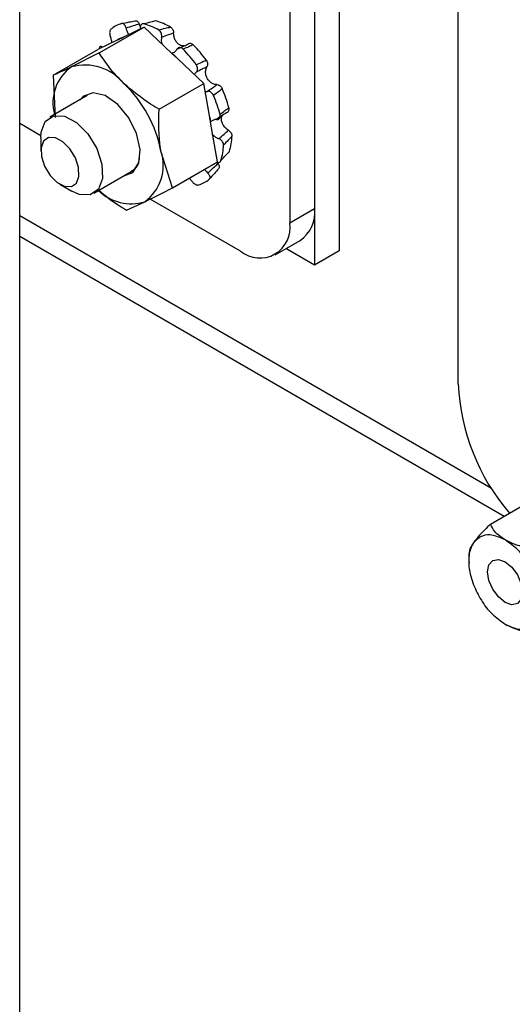
# Paper-space layout 'Sheet10' of a CAD drawing. Units: inches. Extents: x 0.4 to 16.6, y 0.2 to 22.
# Drawn here: x 8.3 to 8.4, y 4.7 to 4.9 of the extents above; entities that cross this region are included whole.
import ezdxf

# ---------------------------------------------------------------- set-up
doc = ezdxf.new("R2010")
doc.units = ezdxf.units.IN
doc.header["$MEASUREMENT"] = 0

psp = doc.layouts.new('Sheet10')

# ---------------------------------------------------------------- linework, layer by layer
at = {"color": 7, "linetype": 'Continuous', "lineweight": 25}
for p, q in [((8.319755810213762, 5.166000514836411), (8.319755810213762, 4.839954774577295)), ((8.319755810213762, 5.16600051483641), (8.319755810213762, 4.85271322476301)), ((8.314187344311918, 5.162785907896107), (8.314187344311918, 4.849498617822707)), ((8.325324276115605, 5.116675542613026), (8.325324276115605, 4.843169381517598)), ((8.253566509264367, 3.962922959821091), (8.253566509264367, 5.09250510546354)), ((8.352017557105397, 4.813369191610448), (8.352017557105397, 5.091201123300126)), ((8.271434709404318, 4.887572832487606), (8.281482420495118, 4.893373252634892)), ((8.281482420495118, 4.893373252634892), (8.276994527552962, 4.891206448090502)), ((8.28766936625023, 4.887556180726959), (8.281482420495118, 4.893373252634892)), ((8.275610220823312, 4.890538089430585), (8.271122327881098, 4.888371284886148)), ((8.275610220823312, 4.890538089430585), (8.276994527552962, 4.891206448090502)), ((8.261074616790284, 4.882570864738851), (8.271122327881098, 4.888371284886148)), ((8.271434709404318, 4.887572832487606), (8.265166834326903, 4.884443858431259)), ((8.28766936625023, 4.887556180726959), (8.289087101364736, 4.88622320199494)), ((8.294899062045381, 4.880758697448668), (8.289087101364736, 4.88622320199494)), ((8.261074616790284, 4.882570864738851), (8.261515062488128, 4.873134613089413)), ((8.284851350954574, 4.874958277301368), (8.294899062045381, 4.880758697448668)), ((8.29622312978402, 4.873127388358019), (8.294899062045381, 4.880758697448668)), ((8.2687462635047, 4.878004649559946), (8.260348753768199, 4.873156870376945)), ((8.29622312978402, 4.873127388358019), (8.296410451834655, 4.872047751397957)), ((8.25831639159339, 4.868993782103911), (8.253566509264367, 4.871735830806308)), ((8.29795561098183, 4.863142174513755), (8.296410451834655, 4.872047751397957)), ((8.25830990125964, 4.868650523856537), (8.25830990125964, 4.865588993437201)), ((8.287907899891014, 4.857341754366434), (8.285291796652324, 4.865522025651891)), ((8.287907899891014, 4.857341754366434), (8.29795561098183, 4.863142174513755)), ((8.270190473577609, 4.856108664424569), (8.278587983314132, 4.860956443607583)), ((8.262617263062213, 4.858127615492722), (8.265268482523894, 4.856596601490657)), ((8.303138800855878, 4.843118356010607), (8.282867453156454, 4.854820755944899)), ((8.277547807276946, 4.852339786617692), (8.281640024813473, 4.854212780310061)), ((8.314187344311918, 4.849498617822707), (8.319755810213762, 4.85271322476301)), ((8.253566509264367, 4.846464994477659), (8.362306311406751, 4.783690842886248)), ((8.310950665954596, 4.842344792721624), (8.316519131856442, 4.845559399661926)), ((8.319755810213762, 4.839954774577295), (8.313283197362463, 4.843691334441438)), ((8.325324276115605, 4.843169381517598), (8.319755810213762, 4.839954774577295)), ((8.359267804796566, 4.781936750357097), (8.373156780490739, 4.789954685358798))]:
    psp.add_line(p, q, dxfattribs=at)
at = {"color": 8, "linetype": 'Continuous', "lineweight": 25}
psp.add_line((8.253566509264367, 4.851116085280196), (8.359449855534866, 4.789990930563739), dxfattribs=at)
at = {"color": 7, "linetype": 'Continuous', "lineweight": 25, "flags": 128}
for points in [[(8.276956698734239, 4.860014723064698), (8.27894114328014, 4.860775639128718), (8.280294507265593, 4.862849210604492), (8.2805987671397, 4.865909167656643), (8.279807602094753, 4.869489659562565), (8.27804145983691, 4.873045588886819), (8.275569219514814, 4.876035597624367), (8.272767257306588, 4.878004484049413), (8.270062146558583, 4.878652503051746), (8.267865715860292, 4.877880999612566), (8.267114978924827, 4.877062929017069)], [(8.25830990125964, 4.868650523856537), (8.258389120847916, 4.869813942112177), (8.259313574443112, 4.87222877495119), (8.26114478101941, 4.873487184498623), (8.263603955975501, 4.873397589308389), (8.266316712216796, 4.87197362943602), (8.268870057196752, 4.869432089863857), (8.270875267288302, 4.866159896952647), (8.272027067432283, 4.862655212410619), (8.272150106497868, 4.859451592689252), (8.271225652902672, 4.857036759850241), (8.269394446326372, 4.855778350302809), (8.266935271370283, 4.855867945493042), (8.265268482523894, 4.856596601490657)], [(8.258435099366377, 4.864326108729913), (8.259148063655502, 4.862156708998397), (8.26038928870217, 4.860131221586359), (8.261969809244764, 4.858558008591189), (8.263649005358124, 4.857676577430194), (8.265171234655945, 4.857621118007439), (8.266304751526674, 4.858400073517299), (8.266876988302101, 4.859894855044648), (8.266800827120504, 4.861877895652174), (8.266087862831379, 4.864047295383689), (8.26484663778471, 4.866072782795729), (8.263266117242116, 4.867645995790898), (8.261586921128757, 4.868527426951894), (8.260064691830936, 4.868582886374647), (8.258931174960207, 4.867803930864787), (8.258358938184779, 4.86630914933744), (8.258435099366377, 4.864326108729913)], [(8.362535770475551, 4.773474037729592), (8.364040972129082, 4.772259363518243), (8.365317020475553, 4.770538132859415), (8.366169648721614, 4.768572387517919), (8.366469051945902, 4.766661394402471), (8.366169648721614, 4.765096084891703), (8.365317020475553, 4.764114763169065), (8.364040972129082, 4.763866826571123), (8.362535770475551, 4.764390021197363), (8.36103056882202, 4.765604695408712), (8.359754520475551, 4.76732592606754), (8.35890189222949, 4.769291671409037), (8.358602489005202, 4.771202664524485), (8.35890189222949, 4.772767974035252), (8.359754520475551, 4.773749295757891), (8.36103056882202, 4.773997232355833), (8.362535770475551, 4.773474037729592)]]:
    psp.add_lwpolyline(points, dxfattribs=at)
at = {"color": 7, "linetype": 'Continuous', "lineweight": 25}
for centre, radius, start, end in [((8.280297662861075, 4.880806661761025), 0.01445347776227538, 60.44993807560198, 74.57933402758644), ((8.278394507371432, 4.887672075168674), 0.006785703050362763, 106.7611617571348, 129.9686056071082), ((8.277334528962836, 4.879482201294844), 0.01519122171814553, 60.74481181089598, 74.28446029561121), ((8.278806409640639, 4.885685902014565), 0.00581027931137492, 108.1702000835944, 123.373332461785), ((8.267371927556, 4.866224873253731), 0.03189907002419805, 35.91844256684298, 44.16816860802702), ((8.270820060624333, 4.868195944269575), 0.03034510265882825, 35.73865209922059, 44.3479590757193), ((8.2876763932054, 4.888644984612317), 0.001088826560509383, 269.6302279136186, 271.314610689574), ((8.271683125436086, 4.869520850113681), 0.02412191817601594, 43.82149648073823, 48.39023473489853), ((8.270818251856255, 4.876461052610463), 0.009780782630423807, 125.2965383665468, 195.957734283468), ((8.268216253358117, 4.873499364357836), 0.01136137786323243, 38.92381659300432, 105.5692116816838), ((8.25756155676641, 4.860213432258721), 0.02823379832655126, 10.83741036300045, 46.33532915426028), ((8.27171589760205, 4.867864201905205), 0.02972525148843402, 14.4242514340207, 23.15300983097201), ((8.268314627553528, 4.865874384770495), 0.03124743160214983, 14.60653944750469, 22.9707218176203), ((8.274025994988065, 4.868033423073881), 0.02277413610800112, 10.25495050232938, 12.92487338863927), ((8.297302273261936, 4.87150107652127), 0.001046039616343116, 145.8773214584605, 148.492247234129), ((8.287560734528592, 4.869443270328325), 0.0136772830553072, 343.2184263433963, 357.8787929313764), ((8.284971449122187, 4.86753373593652), 0.01437504465853953, 343.5243149419384, 357.5729043328438), ((8.276248777949275, 4.86454637973991), 0.004284801415870521, 303.0882990091766, 352.7234511926466), ((8.275806148081424, 4.862340751528776), 0.01000490049210961, 305.6690125589108, 18.54029954714603), ((8.291782947717937, 4.864476121436662), 0.006785703049214829, 286.7611617560291, 309.968605610456), ((8.278606668274328, 4.864394778029098), 0.01062423312263239, 226.2217837493419, 286.5895147496182), ((8.31232322340121, 4.851766911816848), 0.007492586664043475, 304.0563508377185, 7.255829555665157), ((8.307451807320879, 4.848406005371134), 0.006823581209820281, 230.7967147642757, 9.21403699046933), ((8.400087877333682, 4.81562026097832), 0.04812299866123191, 182.6811267040859, 220.4894029303659)]:
    psp.add_arc(centre, radius, start, end, dxfattribs=at)
for points, knots in [([(8.276437627281162, 4.89416948897726), (8.276999108068837, 4.894284181717945), (8.278000060510706, 4.894488644597841), (8.279038524977784, 4.894704372204344), (8.279494466417237, 4.894799088160987)], [0, 0, 0, 0, 0.5609465187241849, 1, 1, 1, 1]), ([(8.279494466417237, 4.894799088160987), (8.279577544613968, 4.894809097190782), (8.279743701267314, 4.894829115281681), (8.280006667234558, 4.894680837364355), (8.280245476470954, 4.894424437959892), (8.280357579538158, 4.894181665949612), (8.280412829098113, 4.894062016710099)], [0, 0, 0, 0, 0.251814436555103, 0.5036296608433567, 0.7553658120292727, 1, 1, 1, 1]), ([(8.284140898085903, 4.894739807939517), (8.283758132460239, 4.894644158389381), (8.282886335191781, 4.894426304405254), (8.281965683165238, 4.894220817034521), (8.281449246615974, 4.894105549609263)], [0, 0, 0, 0, 0.4390534812538934, 1, 1, 1, 1]), ([(8.274035590433378, 4.892872614469058), (8.273977732757617, 4.89280746795516), (8.273862017362681, 4.892677174878484), (8.273771758050273, 4.892341424272932), (8.273758199928048, 4.89194775996557), (8.273817104202188, 4.891556811408119), (8.273898863807089, 4.891327452785848), (8.273934328607222, 4.891227964074926)], [0, 0, 0, 0, 0.209811049413883, 0.4196222562539003, 0.629433488996333, 0.8392596531752634, 1, 1, 1, 1]), ([(8.277447918954264, 4.893124973172677), (8.277410281162203, 4.89326043503678), (8.27733500560652, 4.893531358662611), (8.277130640689492, 4.893867949110318), (8.276887423256914, 4.894100749907191), (8.276643783565811, 4.894203851768488), (8.27649998955701, 4.894179883721564), (8.276437627281162, 4.89416948897726)], [0, 0, 0, 0, 0.2098286429446536, 0.4196571273108625, 0.6294885985163713, 0.8393122605249334, 1, 1, 1, 1]), ([(8.280412829098113, 4.894062016710099), (8.279961063356897, 4.893919358035266), (8.278959874844215, 4.893603202529333), (8.277983645092649, 4.893294422538367), (8.277447918954264, 4.893124973172677)], [0, 0, 0, 0, 0.4512294492942525, 1, 1, 1, 1]), ([(8.277447918954264, 4.893124973172677), (8.27751810092053, 4.892856573522426), (8.277655562952203, 4.892330872075335), (8.277922080498051, 4.891918899392194), (8.278052526103279, 4.891717261538223)], [0, 0, 0, 0, 0.5105552813986465, 1, 1, 1, 1]), ([(8.280662792163819, 4.893541251398347), (8.280661315401828, 4.893543200768032), (8.280554901627559, 4.893683670110266), (8.28048336901429, 4.893874165212404), (8.280412829098113, 4.894062016710099)], [0, 0, 0, 0, 0.01387754547810094, 1, 1, 1, 1]), ([(8.281449246615974, 4.894105549609263), (8.281353218933132, 4.894118395774583), (8.28116116349541, 4.894144088114858), (8.28090549425806, 4.894005673346292), (8.280712199903027, 4.893751695107664), (8.28060399730938, 4.893426851083955), (8.280595352827678, 4.893188328916863), (8.280591603117584, 4.893084865342239)], [0, 0, 0, 0, 0.2098110494235952, 0.4196222562416784, 0.629433488986951, 0.8392596531685743, 0.9999999999999999, 0.9999999999999999, 0.9999999999999999, 0.9999999999999999]), ([(8.284758482736276, 4.892735809394517), (8.285244417227531, 4.8928637020583), (8.286110693200415, 4.893091696456182), (8.287024621251906, 4.893292111905938), (8.287425884544538, 4.893380105006851)], [0, 0, 0, 0, 0.5609465187359253, 0.9999999999999999, 0.9999999999999999, 0.9999999999999999, 0.9999999999999999]), ([(8.28543220333532, 4.891081271600057), (8.285449475461418, 4.891211913426638), (8.285484019700553, 4.891473196981075), (8.28540310105928, 4.891896371814629), (8.285233006548332, 4.892280543911005), (8.285005176475364, 4.892573376537596), (8.28483310759204, 4.892686673455502), (8.284758482736276, 4.892735809394517)], [0, 0, 0, 0, 0.2098286429435793, 0.4196571273222948, 0.629488598505958, 0.8393122605262698, 1, 1, 1, 1]), ([(8.287425884544538, 4.893380105006851), (8.287523542283662, 4.893312107637832), (8.287718858067421, 4.893176112687072), (8.287948221105731, 4.892834470162601), (8.288102788431596, 4.892438051401316), (8.28812164249265, 4.892164426065753), (8.28813093464319, 4.892029570885066)], [0, 0, 0, 0, 0.2518144365307322, 0.503629660836915, 0.755365812024826, 0.9999999999999999, 0.9999999999999999, 0.9999999999999999, 0.9999999999999999]), ([(8.274251206064257, 4.889881942014906), (8.27424489880765, 4.889986862923731), (8.27422165351341, 4.890373547269936), (8.27408377530698, 4.890841043741351), (8.273958215141748, 4.891166121385045), (8.273934328607222, 4.891227964074926)], [0, 0, 0, 0, 0.231674858013622, 0.8538340165653737, 1, 1, 1, 1]), ([(8.28543220333532, 4.891081271600056), (8.285392307678036, 4.890827199112879), (8.285317967714242, 4.890353770655198), (8.285426683489142, 4.8898505763753), (8.2854770553118, 4.889617428857808)], [0, 0, 0, 0, 0.5366650083151792, 1, 1, 1, 1]), ([(8.28813093464319, 4.892029570885066), (8.287717676945386, 4.891891142063541), (8.286801828703533, 4.891584360620657), (8.285917497988706, 4.891259529405103), (8.28543220333532, 4.891081271600056)], [0, 0, 0, 0, 0.4512294492910464, 1, 1, 1, 1]), ([(8.290566908071115, 4.88918406017781), (8.290370522222778, 4.889164409553144), (8.289962791386547, 4.889123611472757), (8.289333608716657, 4.889419078068169), (8.28878471494362, 4.889939667763158), (8.288380595109317, 4.890639906125949), (8.288162177734689, 4.891368916401555), (8.288140181344914, 4.891834043661023), (8.28813093464319, 4.892029570885066)], [0, 0, 0, 0, 0.1676109252634231, 0.3479891412604664, 0.5220268337338871, 0.6947747200163462, 0.8716913479302365, 1, 1, 1, 1]), ([(8.27210163500039, 4.888844105237213), (8.272096472150468, 4.888850610056301), (8.272022042434404, 4.888944386138304), (8.271864524122728, 4.889017662155947), (8.271661731133372, 4.889029640856636), (8.271506259196968, 4.888908037767958), (8.271446929072356, 4.888756894117199), (8.271421198086566, 4.888691344362234)], [0, 0, 0, 0, 0.01940864351492513, 0.2798027925329234, 0.5402006481935685, 0.8005888127505445, 1, 1, 1, 1]), ([(8.287701373360333, 4.887556444640277), (8.287911495791361, 4.887610255019818), (8.288332848910168, 4.887718159593037), (8.288698257931134, 4.88809189262992), (8.288849974844478, 4.88834533711986), (8.28887883743223, 4.888393552336411)], [0, 0, 0, 0, 0.4461403958770181, 0.8946338870582677, 1, 1, 1, 1]), ([(8.28887883743223, 4.888393552336411), (8.289331155804318, 4.888597525370898), (8.290155395318463, 4.88896921629751), (8.290949084042857, 4.889371258937017), (8.291307219768882, 4.889552672415839)], [0, 0, 0, 0, 0.5487705506986608, 1, 1, 1, 1]), ([(8.29025306081192, 4.888451083217049), (8.290154635889945, 4.888536491926956), (8.289957785972161, 4.888707309410843), (8.28962013823055, 4.888810887987789), (8.289299721160248, 4.888781357776317), (8.289040870603667, 4.888632340050428), (8.28892785857282, 4.888465794618628), (8.28887883743223, 4.888393552336411)], [0, 0, 0, 0, 0.2098110494327687, 0.4196222562611231, 0.6294334890028249, 0.8392596531871533, 1, 1, 1, 1]), ([(8.292520082621111, 4.889407599101628), (8.292199046934636, 4.889257043722182), (8.291467847433486, 4.888914134746687), (8.29068961025048, 4.888617486832054), (8.29025306081192, 4.888451083217049)], [0, 0, 0, 0, 0.439053481263205, 1, 1, 1, 1]), ([(8.291307219768882, 4.889552672415838), (8.291393763137961, 4.889615868420988), (8.291566842739085, 4.889742255219661), (8.291892791445024, 4.889762899213125), (8.292227007807615, 4.889661025254105), (8.29242288591483, 4.889491646539937), (8.292520082621115, 4.889407599101628)], [0, 0, 0, 0, 0.2507050549126529, 0.5013894347567036, 0.7525843732646101, 1, 1, 1, 1]), ([(8.277055201409118, 4.880637564712468), (8.276517573372134, 4.881163016045101), (8.27430166736998, 4.883328734128479), (8.272670283383672, 4.885743751782146), (8.271434709404318, 4.887572832487606)], [0, 0, 0, 0, 0.2426222215470937, 1, 1, 1, 1]), ([(8.293205480483453, 4.88493792248557), (8.293614816730578, 4.885136707782711), (8.294344540926135, 4.885491082559104), (8.295113328483295, 4.885789264532082), (8.295450867336626, 4.885920182365371)], [0, 0, 0, 0, 0.5609465187230408, 1, 1, 1, 1]), ([(8.295450867336626, 4.885920182365371), (8.295524898307818, 4.885799629197751), (8.295672960481792, 4.885558522485383), (8.295766839731156, 4.88514577215035), (8.295757228700202, 4.884748688954617), (8.295657537356853, 4.88453827997319), (8.295608404866641, 4.884434580726362)], [0, 0, 0, 0, 0.2518144365458039, 0.5036296608439091, 0.7553658120080633, 1, 1, 1, 1]), ([(8.265166834326903, 4.884443858431259), (8.265045168600848, 4.884385219457634), (8.263311402007753, 4.883549599625989), (8.262152341306102, 4.883042437321733), (8.261074616790284, 4.882570864738851)], [0, 0, 0, 0, 0.070174224455204, 1, 1, 1, 1]), ([(8.29319750276327, 4.88325466046414), (8.29327287949941, 4.883336234349969), (8.293423632914717, 4.883499382059966), (8.29352293072769, 4.883862432695521), (8.293510530110376, 4.884262550622521), (8.293396710602766, 4.884639714596939), (8.293263327594309, 4.884847714599628), (8.293205480483453, 4.88493792248557)], [0, 0, 0, 0, 0.2098286429607673, 0.4196571273182326, 0.6294885985165718, 0.839312260515116, 1, 1, 1, 1]), ([(8.295608404866641, 4.884434580726362), (8.295239769256224, 4.884265661332352), (8.294422811030191, 4.883891307676402), (8.293631662033748, 4.883480241484598), (8.29319750276327, 4.88325466046414)], [0, 0, 0, 0, 0.4512294492793814, 1, 1, 1, 1]), ([(8.297850644013238, 4.880463836646943), (8.297815681302884, 4.880464732988485), (8.29753514963937, 4.880471924999095), (8.29698857097882, 4.880609490930806), (8.296283273580547, 4.881061540125128), (8.295729791853182, 4.881711755452637), (8.295383177419126, 4.882470512839912), (8.295264091343759, 4.883256414072509), (8.29535244587009, 4.883936645318903), (8.295532617090528, 4.884287145325819), (8.295608404866641, 4.884434580726362)], [0, 0, 0, 0, 0.02201935210795498, 0.1766775348297695, 0.3283420116619372, 0.4738699729370978, 0.6142803786631944, 0.7536465626663056, 0.896373132690698, 1, 1, 1, 1]), ([(8.29319750276327, 4.88325466046414), (8.293118617746165, 4.883185136061523), (8.29295636935923, 4.883042140311615), (8.292862625963956, 4.882828462966673), (8.292814460521592, 4.882718675351107)], [0, 0, 0, 0, 0.4861990839755465, 1, 1, 1, 1]), ([(8.284851350954574, 4.874958277301368), (8.284216490105477, 4.875336794481975), (8.281391009183654, 4.877021404698386), (8.278948725393722, 4.87905832364024), (8.277055201409118, 4.880637564712468)], [0, 0, 0, 0, 0.2246912531575027, 0.9999999999999999, 0.9999999999999999, 0.9999999999999999, 0.9999999999999999]), ([(8.295630589715698, 4.878945947173909), (8.29604146999638, 4.879212752570808), (8.296790198732205, 4.879698940097746), (8.29752092072902, 4.880226008060406), (8.297850644013238, 4.880463836646943)], [0, 0, 0, 0, 0.5487705506957044, 0.9999999999999999, 0.9999999999999999, 0.9999999999999999, 0.9999999999999999]), ([(8.299047021301448, 4.879551813011795), (8.298766117627892, 4.879320600878885), (8.298126323877149, 4.878793985915614), (8.297458749020583, 4.878329551906567), (8.297084275228796, 4.878069029266008)], [0, 0, 0, 0, 0.4390534812642632, 1, 1, 1, 1]), ([(8.297850644013238, 4.880463836646943), (8.297968768848047, 4.880449955796176), (8.298205008776192, 4.880422195239364), (8.298553324505534, 4.880217927883209), (8.298855530911705, 4.879923234840174), (8.298983514530104, 4.879674993089703), (8.299047021301448, 4.879551813011795)], [0, 0, 0, 0, 0.2507050549058372, 0.5013894347629709, 0.7525843732765712, 1, 1, 1, 1]), ([(8.295221292491718, 4.878901511397943), (8.295307762782445, 4.878896820135397), (8.295451305235117, 4.878889032543539), (8.295579585690245, 4.878929755726403), (8.295630589715698, 4.878945947173909)], [0, 0, 0, 0, 0.6024022100529639, 1, 1, 1, 1]), ([(8.297084275228796, 4.878069029266008), (8.297020141499507, 4.878193853960041), (8.296891873992811, 4.878443503441765), (8.296586992170367, 4.878741299640353), (8.296240622458338, 4.878935247896504), (8.295905125245655, 4.879004618563068), (8.2957136470594, 4.878963697480165), (8.295630589715698, 4.878945947173909)], [0, 0, 0, 0, 0.2098110494104859, 0.4196222562438341, 0.6294334890086261, 0.8392596531709828, 1, 1, 1, 1]), ([(8.285291796652324, 4.865522025651891), (8.285256666994773, 4.865731381961898), (8.284756060713462, 4.868714760996337), (8.284805438352791, 4.871950035591671), (8.284851350954574, 4.874958277301368)], [0, 0, 0, 0, 0.07017422445851176, 1, 1, 1, 1]), ([(8.298552154486234, 4.873754356009329), (8.298913098467343, 4.874054648073747), (8.299556553714966, 4.874589979080169), (8.300215035434837, 4.875061662767289), (8.300504144126306, 4.87526875713218)], [0, 0, 0, 0, 0.5609465187228684, 1, 1, 1, 1]), ([(8.300504144126306, 4.87526875713218), (8.300525366641454, 4.87514117329497), (8.30056781173814, 4.874886005221425), (8.300476076541214, 4.874551564639145), (8.300285061259059, 4.874293425722746), (8.300086808428373, 4.874216156276193), (8.299989100293098, 4.874178074330477)], [0, 0, 0, 0, 0.2518144365293486, 0.5036296608127291, 0.7553658120286515, 0.9999999999999999, 0.9999999999999999, 0.9999999999999999, 0.9999999999999999]), ([(8.297777736789754, 4.872634639202296), (8.297714559382598, 4.87263566535132), (8.29740280770251, 4.872640728928577), (8.296891780218003, 4.87252158720618), (8.29658326217125, 4.872227796318272), (8.296436321541117, 4.872087869922877)], [0, 0, 0, 0, 0.1174719612587087, 0.5796705330946957, 0.9999999999999999, 0.9999999999999999, 0.9999999999999999, 0.9999999999999999]), ([(8.299989100293098, 4.874178074330477), (8.299654156693244, 4.873955590300484), (8.298911865603051, 4.873462528443961), (8.29817958875753, 4.872927982354294), (8.297777736789754, 4.872634639202296)], [0, 0, 0, 0, 0.4512294493089242, 1, 1, 1, 1]), ([(8.297777736789754, 4.872634639202296), (8.297892218841655, 4.872641639529732), (8.298121182858923, 4.87265564017931), (8.298388630744572, 4.872834823433126), (8.298558261285072, 4.873109370956466), (8.298613105129203, 4.873433255152684), (8.298570592055658, 4.873657223000591), (8.298552154486234, 4.873754356009329)], [0, 0, 0, 0, 0.209828642954922, 0.4196571273093424, 0.6294885984934344, 0.8393122605029824, 1, 1, 1, 1]), ([(8.300440834317623, 4.870230173918594), (8.300405489498338, 4.870252059966378), (8.300123156865105, 4.870426884611894), (8.29963082823239, 4.870845883797339), (8.299124740860144, 4.871561410745772), (8.298858114894415, 4.872322125038857), (8.298870144127225, 4.873012610621586), (8.298998334361835, 4.873466892940951), (8.299162893044329, 4.873616973508946), (8.299180637417512, 4.873633156706123)], [0, 0, 0, 0, 0.02872058750113742, 0.2294186039552454, 0.4262292525710235, 0.6150756931387538, 0.797283744761706, 0.9781410933255212, 1, 1, 1, 1]), ([(8.298267920079368, 4.868350713914454), (8.298665082131826, 4.868685044279335), (8.299388812754678, 4.869294279531586), (8.300113730212388, 4.869939177130278), (8.300440834317623, 4.870230173918594)], [0, 0, 0, 0, 0.5487705506949547, 1, 1, 1, 1]), ([(8.300440834317623, 4.870230173918594), (8.300554556303247, 4.870149791954491), (8.300781990896112, 4.8699890346552), (8.3010404923744, 4.869649923376238), (8.301209249496837, 4.869283052105584), (8.301222212847359, 4.869051783033098), (8.301228645393554, 4.868937024970382)], [0, 0, 0, 0, 0.2507050548989896, 0.5013894347360175, 0.7525843732407251, 0.9999999999999999, 0.9999999999999999, 0.9999999999999999, 0.9999999999999999]), ([(8.296737954214255, 4.869451770604138), (8.29693649256927, 4.869237928800292), (8.29733461643774, 4.868809117318592), (8.297898117240107, 4.868488993074499), (8.29820881333226, 4.868372815506101), (8.298267920079368, 4.868350713914454)], [0, 0, 0, 0, 0.4461403958128412, 0.8946338869865864, 1, 1, 1, 1]), ([(8.29933359814407, 4.866924979492381), (8.299327345969168, 4.867041018043927), (8.299314841614676, 4.867273095234095), (8.299144954667092, 4.867643148799904), (8.298883715414277, 4.867974244785507), (8.29857484926948, 4.86822114899575), (8.298360777726021, 4.868311515643886), (8.298267920079368, 4.868350713914454)], [0, 0, 0, 0, 0.2098110494009262, 0.419622256248967, 0.6294334890108834, 0.8392596531881168, 1, 1, 1, 1]), ([(8.301228645393554, 4.868937024970382), (8.300950946741782, 4.868630213298371), (8.300318452834743, 4.867931410794591), (8.299687518540157, 4.867286653725634), (8.299333598144068, 4.866924979492381)], [0, 0, 0, 0, 0.4390534812784136, 1, 1, 1, 1]), ([(8.278772014436033, 4.861223945894586), (8.278995910210304, 4.861316088105064), (8.279758006342023, 4.861629721635675), (8.280265596617062, 4.862751428618679), (8.280450982591427, 4.863745749042551), (8.280499071147558, 4.864003672726798)], [0, 0, 0, 0, 0.235530674533219, 0.801698989396838, 1, 1, 1, 1]), ([(8.298756257002395, 4.863456852244195), (8.299115498896352, 4.863850493074747), (8.299755919831263, 4.864552237033239), (8.300381063451576, 4.865206885867912), (8.300655534934373, 4.865494311717788)], [0, 0, 0, 0, 0.560946518725895, 1, 1, 1, 1]), ([(8.2950969484485, 4.861491903760262), (8.295101211742242, 4.861482719170164), (8.295213580753902, 4.861240637959162), (8.295479388277313, 4.860951870238865), (8.29573485755249, 4.860702341776779), (8.295783457963706, 4.860654871544367)], [0, 0, 0, 0, 0.03094575849252098, 0.8156473627076832, 1, 1, 1, 1]), ([(8.295783457963706, 4.860654871544367), (8.296199861548025, 4.861035627240095), (8.296958655152732, 4.861729461293776), (8.297737147396413, 4.862439985925328), (8.298088426022817, 4.862760595563541)], [0, 0, 0, 0, 0.5487705506940397, 1, 1, 1, 1]), ([(8.298231648644734, 4.861617723225862), (8.297919003814238, 4.861269245683458), (8.29720691555202, 4.860475543874285), (8.29652460460563, 4.85970680406003), (8.296141864655558, 4.859275582137412)], [0, 0, 0, 0, 0.4390534812675985, 1, 1, 1, 1]), ([(8.29788669382693, 4.863088104825054), (8.297970470018862, 4.863068729739842), (8.2981735095113, 4.863021772395798), (8.298447693765846, 4.863084046036898), (8.298661955994756, 4.86323395312969), (8.298727730947704, 4.863389425262334), (8.298756257002395, 4.863456852244195)], [0, 0, 0, 0, 0.2025392059163629, 0.4908728436915899, 0.7791957507149644, 1, 1, 1, 1]), ([(8.298088426022817, 4.862760595563541), (8.298063337584777, 4.862792815712195), (8.297980682725576, 4.862898966276306), (8.297925280013777, 4.863010455916649), (8.29788669382693, 4.863088104825054)], [0, 0, 0, 0, 0.3035325240467869, 1, 1, 1, 1]), ([(8.298088426022817, 4.862760595563541), (8.298163442583093, 4.862649689393693), (8.298313469517213, 4.862427886200162), (8.298404281461208, 4.862095504220433), (8.29838912306323, 4.861804665208372), (8.298283874199768, 4.861679721542089), (8.298231648644734, 4.861617723225862)], [0, 0, 0, 0, 0.2507050548800107, 0.5013894347210138, 0.7525843732657969, 1, 1, 1, 1]), ([(8.29226986761665, 4.858757862446639), (8.292103264665041, 4.858972700861927), (8.291901404174814, 4.859233004700553), (8.291641260425441, 4.859435396670959), (8.291595822963757, 4.859470747039448)], [0, 0, 0, 0, 0.8253370999929788, 1, 1, 1, 1]), ([(8.296141864655558, 4.859275582137412), (8.29619497561034, 4.859337988427619), (8.296301197559755, 4.85946280105486), (8.29631697098882, 4.859755551875188), (8.296219428354036, 4.860085079080703), (8.296030298838504, 4.860400850206511), (8.295858136630542, 4.860578020516861), (8.295783457963706, 4.860654871544367)], [0, 0, 0, 0, 0.2098110494130957, 0.4196222562606296, 0.6294334890119144, 0.8392596531977397, 1, 1, 1, 1]), ([(8.281640024813473, 4.854212780310061), (8.281763862290745, 4.854272673008962), (8.283528576874003, 4.855126158734854), (8.285797861009659, 4.856274239385274), (8.287907899891014, 4.857341754366434)], [0, 0, 0, 0, 0.07017422445977979, 1, 1, 1, 1]), ([(8.29226986761665, 4.858757862446639), (8.292358777284793, 4.858651999206575), (8.292536596553868, 4.858440272806476), (8.292876376702088, 4.858181855907745), (8.293222224470611, 4.858008302342679), (8.293524390850694, 4.857938987219796), (8.293674658128516, 4.857966692205363), (8.293739827807752, 4.857978707629138)], [0, 0, 0, 0, 0.2098286429659271, 0.41965712730626, 0.6294885985098276, 0.8393122605424668, 1, 1, 1, 1]), ([(8.271362798829491, 4.856785433387047), (8.272744541056156, 4.855640634576568), (8.27467677103229, 4.854039746555951), (8.27691121848368, 4.852716715138783), (8.277547807276946, 4.852339786617692)], [0, 0, 0, 0, 0.7151023655219159, 1, 1, 1, 1]), ([(8.359267804796566, 4.781936750357097), (8.358385026260928, 4.781074890689482), (8.356821588329387, 4.779548500953425), (8.355869650489847, 4.778288659569368), (8.355455214187819, 4.777740174171832)], [0, 0, 0, 0, 0.5646393232694665, 1, 1, 1, 1]), ([(8.362535770475551, 4.778373282600907), (8.361667461580174, 4.77897018017894), (8.360129649990382, 4.780027310905468), (8.359529211920853, 4.781357596374887), (8.359267804796566, 4.781936750357097)], [0, 0, 0, 0, 0.5646393232694283, 1, 1, 1, 1]), ([(8.355455214187819, 4.777740174171832), (8.355070473845824, 4.776990833663183), (8.354472652210662, 4.775826484830271), (8.35428461810187, 4.773223210109803), (8.354581922330405, 4.770795774643172), (8.355225738930313, 4.76895502027541), (8.35545521418782, 4.768298921034402)], [0, 0, 0, 0, 0.3217852277035835, 0.4999999999999415, 0.8217852277036378, 1, 1, 1, 1]), ([(8.355455214187819, 4.777740174171832), (8.355025149258637, 4.777085333983579), (8.354491634536828, 4.776272975529865), (8.354533423537136, 4.775861465520107), (8.354541526525187, 4.775781672735702)], [0, 0, 0, 0, 0.8060975856878936, 1, 1, 1, 1]), ([(8.362535770475551, 4.778373282600907), (8.36161953996338, 4.778795516956402), (8.359787078939037, 4.779639985667391), (8.357207359558357, 4.779481734146731), (8.356058003404186, 4.778339321702728), (8.355455214187819, 4.777740174171832)], [0, 0, 0, 0, 0.3222828560966675, 0.6445657121934206, 0.9999999999999999, 0.9999999999999999, 0.9999999999999999, 0.9999999999999999]), ([(8.368708546513544, 4.776486726170912), (8.367409175721665, 4.776698589741226), (8.36510793537525, 4.777073809038898), (8.363315936373608, 4.77797913798031), (8.362535770475551, 4.778373282600907)], [0, 0, 0, 0, 0.5646393232693627, 1, 1, 1, 1]), ([(8.369616326763284, 4.769565137892554), (8.369078195146349, 4.770738727678065), (8.368001931912483, 4.773085907249084), (8.365476520289201, 4.776299909565598), (8.363547474358983, 4.777659981679528), (8.362535770475551, 4.778373282600907)], [0, 0, 0, 0, 0.3222828560967197, 0.6445657121933576, 1, 1, 1, 1]), ([(8.354515066977925, 4.775785566884415), (8.354472432067146, 4.775542326661093), (8.354328311406322, 4.774720091054578), (8.354416735907948, 4.773885582529482), (8.354479001975967, 4.773297944899298)], [0, 0, 0, 0, 0.2958278884962489, 1, 1, 1, 1]), ([(8.35545521418782, 4.768298921034402), (8.355993345804754, 4.767125331248892), (8.357069609038621, 4.764778151677872), (8.359595020661907, 4.761564149361361), (8.361524066592123, 4.760204077247428), (8.362535770475553, 4.759490776326047)], [0, 0, 0, 0, 0.3222828560967033, 0.6445657121933412, 1, 1, 1, 1]), ([(8.362535770475553, 4.759490776326047), (8.363452000987724, 4.759068541970554), (8.365284462012069, 4.758224073259567), (8.367864181392749, 4.758382324780225), (8.369013537546918, 4.759524737224229), (8.369616326763285, 4.760123884755124)], [0, 0, 0, 0, 0.3222828560967208, 0.6445657121934306, 1, 1, 1, 1]), ([(8.362535770475553, 4.759490776326047), (8.363569739440312, 4.758989512270452), (8.365400941983507, 4.758101752536163), (8.367705313688584, 4.757755127016754), (8.368708546513545, 4.757604219896052)], [0, 0, 0, 0, 0.5646393232694286, 1, 1, 1, 1])]:
    psp.add_open_spline(points, degree=3, knots=knots, dxfattribs=at)

doc.saveas('drawing.dxf')
